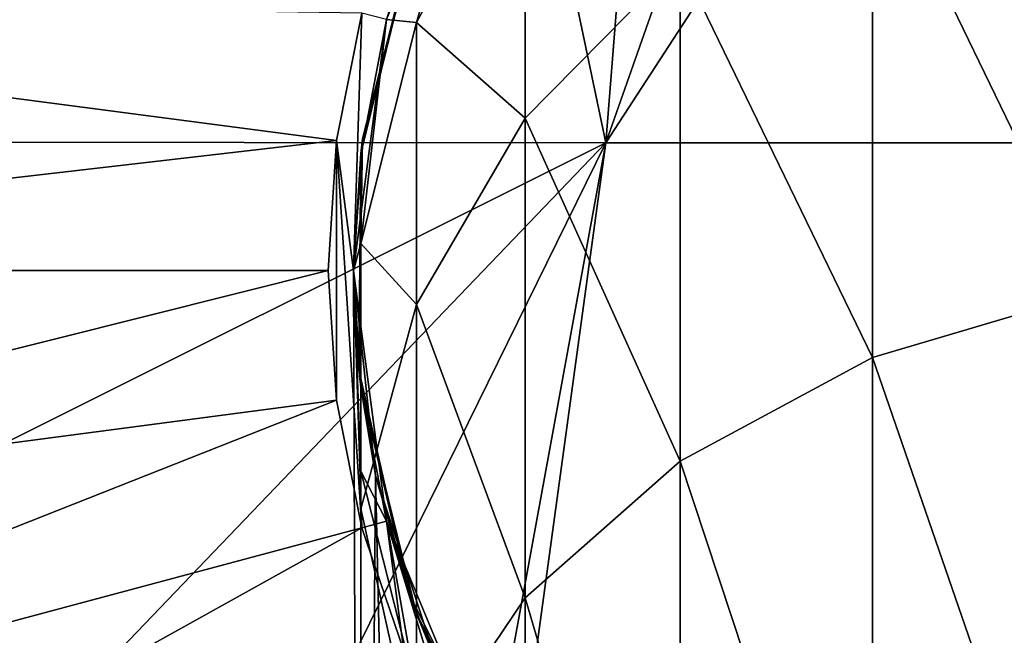
# Model space of a CAD drawing. Units: millimetres. Extents: x -42 to 42, y 0 to 742.
# Drawn here: x -26 to -6, y 693 to 705 of the extents above; entities that cross this region are included whole.
import ezdxf

# ---------------------------------------------------------------- set-up
doc = ezdxf.new("R2010")
doc.units = ezdxf.units.MM
doc.header["$LTSCALE"] = 65.185185
for name, color, linetype in [('1', 7, 'CONTINUOUS'), ('11', 7, 'CONTINUOUS'), ('13', 7, 'CONTINUOUS'), ('17', 7, 'CONTINUOUS'), ('26', 7, 'CONTINUOUS'), ('28', 7, 'CONTINUOUS'), ('3', 7, 'CONTINUOUS'), ('30', 7, 'CONTINUOUS'), ('36', 7, 'CONTINUOUS'), ('38', 7, 'CONTINUOUS'), ('42', 7, 'CONTINUOUS'), ('5', 7, 'CONTINUOUS')]:
    doc.layers.add(name, color=color, linetype=linetype)

msp = doc.modelspace()

# ---------------------------------------------------------------- linework, layer by layer
at = {"layer": '1', "linetype": 'Continuous'}
for points in [[(-11, 741.052), (0, 742.5), (-14.057, 702.5), (-11, 741.052)], [(-14.057, 702.5), (0, 742.5), (11, 741.052), (-14.057, 702.5)], [(-21.25, 736.806), (-11, 741.052), (-14.057, 702.5), (-21.25, 736.806)], [(14.057, 702.5), (-14.057, 702.5), (11, 741.052), (14.057, 702.5)], [(-30.052, 730.052), (-21.25, 736.806), (-42.425, 702.527), (-30.052, 730.052)], [(-42.425, 702.527), (-21.25, 736.806), (-14.057, 702.5), (-42.425, 702.527)], [(-42.425, 702.527), (-14.057, 702.5), (-41.052, 689), (-42.425, 702.527)], [(-41.052, 689), (-14.057, 702.5), (-36.806, 678.75), (-41.052, 689)], [(-36.806, 678.75), (-14.057, 702.5), (-30.052, 669.948), (-36.806, 678.75)], [(-30.052, 669.948), (-14.057, 702.5), (-21.25, 663.194), (-30.052, 669.948)], [(-21.25, 663.194), (-14.057, 702.5), (-19.563, 662.27), (-21.25, 663.194)], [(-14.057, 702.5), (14.057, 702.5), (-19.563, 662.27), (-14.057, 702.5)], [(-19.563, 662.27), (14.057, 702.5), (19.563, 662.27), (-19.563, 662.27)]]:
    msp.add_3dface(points, dxfattribs=at)
at = {"layer": '11', "linetype": 'Continuous'}
for points in [[(-19.333, 702.545, 20), (-19, 700, 20), (-18.836, 705.047, 20), (-19.333, 702.545, 20)], [(-19, 700, 20), (-18.353, 704.918, 20), (-18.836, 705.047, 20), (-19, 700, 20)], [(-19.5, 700, 20), (-19.333, 697.455, 20), (-19.333, 702.545, 20), (-19.5, 700, 20)], [(-18.836, 694.953, 20), (-19, 700, 20), (-19.333, 702.545, 20), (-18.836, 694.953, 20)], [(-19.333, 697.455, 20), (-18.836, 694.953, 20), (-19.333, 702.545, 20), (-19.333, 697.455, 20)], [(-18.353, 695.082, 20), (-19, 700, 20), (-18.836, 694.953, 20), (-18.353, 695.082, 20)], [(-18.016, 692.538, 20), (-18.353, 695.082, 20), (-18.836, 694.953, 20), (-18.016, 692.538, 20)], [(-16.454, 690.5, 20), (-18.353, 695.082, 20), (-16.887, 690.25, 20), (-16.454, 690.5, 20)], [(-16.887, 690.25, 20), (-18.353, 695.082, 20), (-18.016, 692.538, 20), (-16.887, 690.25, 20)]]:
    msp.add_3dface(points, dxfattribs=at)
at = {"layer": '13', "linetype": 'Continuous'}
for points in [[(-41.363, 700, 9.544), (-19.333, 702.545, 20), (-41.009, 705.399, 9.544), (-41.363, 700, 9.544)], [(-19.333, 702.545, 20), (-18.836, 705.047, 20), (-41.009, 705.399, 9.544), (-19.333, 702.545, 20)], [(-19.5, 700, 20), (-19.333, 702.545, 20), (-41.363, 700, 9.544), (-19.5, 700, 20)], [(-41.009, 694.601, 9.544), (-19.5, 700, 20), (-41.363, 700, 9.544), (-41.009, 694.601, 9.544)], [(-19.333, 697.455, 20), (-19.5, 700, 20), (-41.009, 694.601, 9.544), (-19.333, 697.455, 20)], [(-39.954, 689.294, 9.544), (-19.333, 697.455, 20), (-41.009, 694.601, 9.544), (-39.954, 689.294, 9.544)], [(-18.836, 694.953, 20), (-19.333, 697.455, 20), (-39.954, 689.294, 9.544), (-18.836, 694.953, 20)], [(-38.214, 684.171, 9.544), (-18.836, 694.953, 20), (-39.954, 689.294, 9.544), (-38.214, 684.171, 9.544)], [(-18.016, 692.538, 20), (-18.836, 694.953, 20), (-38.214, 684.171, 9.544), (-18.016, 692.538, 20)]]:
    msp.add_3dface(points, dxfattribs=at)
at = {"layer": '17', "linetype": 'Continuous'}
for points in [[(-19, 700, 450), (-18.569, 695.977, 445.977), (-18.861, 660, 447.71), (-19, 700, 450)], [(-18.569, 695.977, 454.023), (-19, 700, 450), (-18.861, 660, 452.29), (-18.569, 695.977, 454.023)], [(-19, 700, 450), (-18.861, 660, 447.71), (-18.861, 660, 452.29), (-19, 700, 450)], [(-18.569, 695.977, 445.977), (-17.765, 660, 443.263), (-18.861, 660, 447.71), (-18.569, 695.977, 445.977)], [(-18.569, 695.977, 454.023), (-18.861, 660, 452.29), (-17.765, 660, 456.737), (-18.569, 695.977, 454.023)], [(-18.569, 695.977, 445.977), (-17.353, 692.262, 442.262), (-17.765, 660, 443.263), (-18.569, 695.977, 445.977)], [(-17.353, 692.263, 457.737), (-18.569, 695.977, 454.023), (-17.765, 660, 456.737), (-17.353, 692.263, 457.737)]]:
    msp.add_3dface(points, dxfattribs=at)
at = {"layer": '26', "linetype": 'Continuous'}
for points in [[(-11, 741.052), (0, 742.5), (-14.057, 702.5), (-11, 741.052)], [(-14.057, 702.5), (0, 742.5), (11, 741.052), (-14.057, 702.5)], [(-21.25, 736.806), (-11, 741.052), (-14.057, 702.5), (-21.25, 736.806)], [(14.057, 702.5), (-14.057, 702.5), (11, 741.052), (14.057, 702.5)], [(-30.052, 730.052), (-21.25, 736.806), (-42.425, 702.527), (-30.052, 730.052)], [(-42.425, 702.527), (-21.25, 736.806), (-14.057, 702.5), (-42.425, 702.527)], [(-42.425, 702.527), (-14.057, 702.5), (-41.052, 689), (-42.425, 702.527)], [(-41.052, 689), (-14.057, 702.5), (-36.806, 678.75), (-41.052, 689)], [(-36.806, 678.75), (-14.057, 702.5), (-30.052, 669.948), (-36.806, 678.75)], [(-30.052, 669.948), (-14.057, 702.5), (-21.25, 663.194), (-30.052, 669.948)], [(-21.25, 663.194), (-14.057, 702.5), (-19.563, 662.27), (-21.25, 663.194)], [(-14.057, 702.5), (14.057, 702.5), (-19.563, 662.27), (-14.057, 702.5)], [(-19.563, 662.27), (14.057, 702.5), (19.563, 662.27), (-19.563, 662.27)]]:
    msp.add_3dface(points, dxfattribs=at)
at = {"layer": '28', "linetype": 'Continuous'}
for points in [[(-16.454, 709.5, 653), (-17.765, 706.737, 620.56), (-18.353, 704.918, 653), (-16.454, 709.5, 653)], [(-17.677, 706.965, 460.4), (-17.765, 706.737, 420.36), (-18.824, 702.581, 460.4), (-17.677, 706.965, 460.4)], [(-17.677, 706.965, 460.4), (-18.824, 702.581, 460.4), (-17.765, 706.737, 500.44), (-17.677, 706.965, 460.4)], [(-17.765, 706.737, 420.36), (-18.861, 702.29, 420.36), (-18.824, 702.581, 460.4), (-17.765, 706.737, 420.36)], [(-18.861, 702.29, 420.36), (-17.765, 706.737, 420.36), (-18.861, 702.29, 380.32), (-18.861, 702.29, 420.36)], [(-17.765, 706.737, 420.36), (-17.765, 706.737, 380.32), (-18.861, 702.29, 380.32), (-17.765, 706.737, 420.36)], [(-17.765, 706.737, 500.44), (-18.824, 702.581, 460.4), (-18.861, 702.29, 500.44), (-17.765, 706.737, 500.44)], [(-17.765, 706.737, 60), (-18.353, 704.918, 20), (-18.861, 702.29, 60), (-17.765, 706.737, 60)], [(-17.765, 706.737, 60), (-18.861, 702.29, 60), (-17.765, 706.737, 100.04), (-17.765, 706.737, 60)], [(-17.765, 706.737, 100.04), (-18.861, 702.29, 60), (-18.861, 702.29, 100.04), (-17.765, 706.737, 100.04)], [(-17.765, 706.737, 100.04), (-18.861, 702.29, 100.04), (-17.765, 706.737, 140.08), (-17.765, 706.737, 100.04)], [(-17.765, 706.737, 140.08), (-18.861, 702.29, 100.04), (-18.861, 702.29, 140.08), (-17.765, 706.737, 140.08)], [(-17.765, 706.737, 140.08), (-18.861, 702.29, 140.08), (-17.765, 706.737, 180.12), (-17.765, 706.737, 140.08)], [(-17.765, 706.737, 180.12), (-18.861, 702.29, 140.08), (-18.861, 702.29, 180.12), (-17.765, 706.737, 180.12)], [(-17.765, 706.737, 180.12), (-18.861, 702.29, 180.12), (-17.765, 706.737, 220.16), (-17.765, 706.737, 180.12)], [(-17.765, 706.737, 220.16), (-18.861, 702.29, 180.12), (-18.861, 702.29, 220.16), (-17.765, 706.737, 220.16)], [(-17.765, 706.737, 220.16), (-18.861, 702.29, 220.16), (-17.765, 706.737, 260.2), (-17.765, 706.737, 220.16)], [(-17.765, 706.737, 260.2), (-18.861, 702.29, 220.16), (-18.861, 702.29, 260.2), (-17.765, 706.737, 260.2)], [(-17.765, 706.737, 260.2), (-18.861, 702.29, 260.2), (-17.765, 706.737, 300.24), (-17.765, 706.737, 260.2)], [(-17.765, 706.737, 300.24), (-18.861, 702.29, 260.2), (-18.861, 702.29, 300.24), (-17.765, 706.737, 300.24)], [(-17.765, 706.737, 300.24), (-18.861, 702.29, 300.24), (-17.765, 706.737, 340.28), (-17.765, 706.737, 300.24)], [(-17.765, 706.737, 340.28), (-18.861, 702.29, 300.24), (-18.861, 702.29, 340.28), (-17.765, 706.737, 340.28)], [(-17.765, 706.737, 340.28), (-18.861, 702.29, 340.28), (-17.765, 706.737, 380.32), (-17.765, 706.737, 340.28)], [(-17.765, 706.737, 380.32), (-18.861, 702.29, 340.28), (-18.861, 702.29, 380.32), (-17.765, 706.737, 380.32)], [(-17.765, 706.737, 500.44), (-18.861, 702.29, 500.44), (-17.765, 706.737, 540.48), (-17.765, 706.737, 500.44)], [(-17.765, 706.737, 540.48), (-18.861, 702.29, 500.44), (-18.861, 702.29, 540.48), (-17.765, 706.737, 540.48)], [(-17.765, 706.737, 540.48), (-18.861, 702.29, 540.48), (-17.765, 706.737, 580.52), (-17.765, 706.737, 540.48)], [(-17.765, 706.737, 580.52), (-18.861, 702.29, 540.48), (-18.861, 702.29, 580.52), (-17.765, 706.737, 580.52)], [(-17.765, 706.737, 580.52), (-18.861, 702.29, 580.52), (-17.765, 706.737, 620.56), (-17.765, 706.737, 580.52)], [(-17.765, 706.737, 620.56), (-18.861, 702.29, 580.52), (-18.861, 702.29, 620.56), (-17.765, 706.737, 620.56)], [(-17.765, 706.737, 620.56), (-18.861, 702.29, 620.56), (-18.353, 704.918, 653), (-17.765, 706.737, 620.56)], [(-18.353, 704.918, 20), (-19, 700, 20), (-18.861, 702.29, 60), (-18.353, 704.918, 20)], [(-18.353, 704.918, 653), (-18.861, 702.29, 620.56), (-19, 700, 653), (-18.353, 704.918, 653)], [(-18.861, 702.29, 420.36), (-19, 700, 450), (-18.824, 702.581, 460.4), (-18.861, 702.29, 420.36)], [(-18.824, 702.581, 460.4), (-19, 700, 450), (-18.9, 698.05, 460.4), (-18.824, 702.581, 460.4)], [(-18.824, 702.581, 460.4), (-18.9, 698.05, 460.4), (-18.861, 702.29, 500.44), (-18.824, 702.581, 460.4)], [(-18.861, 697.71, 420.36), (-19, 700, 450), (-18.861, 702.29, 420.36), (-18.861, 697.71, 420.36)], [(-18.861, 702.29, 60), (-19, 700, 20), (-18.861, 697.71, 60), (-18.861, 702.29, 60)], [(-18.861, 702.29, 620.56), (-18.861, 697.71, 620.56), (-19, 700, 653), (-18.861, 702.29, 620.56)], [(-18.861, 702.29, 500.44), (-18.9, 698.05, 460.4), (-18.861, 697.71, 500.44), (-18.861, 702.29, 500.44)], [(-18.861, 697.71, 420.36), (-18.861, 702.29, 420.36), (-18.861, 697.71, 380.32), (-18.861, 697.71, 420.36)], [(-18.861, 702.29, 420.36), (-18.861, 702.29, 380.32), (-18.861, 697.71, 380.32), (-18.861, 702.29, 420.36)], [(-18.861, 702.29, 60), (-18.861, 697.71, 60), (-18.861, 702.29, 100.04), (-18.861, 702.29, 60)], [(-18.861, 702.29, 100.04), (-18.861, 697.71, 60), (-18.861, 697.71, 100.04), (-18.861, 702.29, 100.04)], [(-18.861, 702.29, 100.04), (-18.861, 697.71, 100.04), (-18.861, 702.29, 140.08), (-18.861, 702.29, 100.04)], [(-18.861, 702.29, 140.08), (-18.861, 697.71, 100.04), (-18.861, 697.71, 140.08), (-18.861, 702.29, 140.08)], [(-18.861, 702.29, 140.08), (-18.861, 697.71, 140.08), (-18.861, 702.29, 180.12), (-18.861, 702.29, 140.08)], [(-18.861, 702.29, 180.12), (-18.861, 697.71, 140.08), (-18.861, 697.71, 180.12), (-18.861, 702.29, 180.12)], [(-18.861, 702.29, 180.12), (-18.861, 697.71, 180.12), (-18.861, 702.29, 220.16), (-18.861, 702.29, 180.12)], [(-18.861, 702.29, 220.16), (-18.861, 697.71, 180.12), (-18.861, 697.71, 220.16), (-18.861, 702.29, 220.16)], [(-18.861, 702.29, 220.16), (-18.861, 697.71, 220.16), (-18.861, 702.29, 260.2), (-18.861, 702.29, 220.16)], [(-18.861, 702.29, 260.2), (-18.861, 697.71, 220.16), (-18.861, 697.71, 260.2), (-18.861, 702.29, 260.2)], [(-18.861, 702.29, 260.2), (-18.861, 697.71, 260.2), (-18.861, 702.29, 300.24), (-18.861, 702.29, 260.2)], [(-18.861, 702.29, 300.24), (-18.861, 697.71, 260.2), (-18.861, 697.71, 300.24), (-18.861, 702.29, 300.24)], [(-18.861, 702.29, 300.24), (-18.861, 697.71, 300.24), (-18.861, 702.29, 340.28), (-18.861, 702.29, 300.24)], [(-18.861, 702.29, 340.28), (-18.861, 697.71, 300.24), (-18.861, 697.71, 340.28), (-18.861, 702.29, 340.28)], [(-18.861, 702.29, 340.28), (-18.861, 697.71, 340.28), (-18.861, 702.29, 380.32), (-18.861, 702.29, 340.28)], [(-18.861, 702.29, 380.32), (-18.861, 697.71, 340.28), (-18.861, 697.71, 380.32), (-18.861, 702.29, 380.32)], [(-18.861, 702.29, 500.44), (-18.861, 697.71, 500.44), (-18.861, 702.29, 540.48), (-18.861, 702.29, 500.44)], [(-18.861, 702.29, 540.48), (-18.861, 697.71, 500.44), (-18.861, 697.71, 540.48), (-18.861, 702.29, 540.48)], [(-18.861, 702.29, 540.48), (-18.861, 697.71, 540.48), (-18.861, 702.29, 580.52), (-18.861, 702.29, 540.48)], [(-18.861, 702.29, 580.52), (-18.861, 697.71, 540.48), (-18.861, 697.71, 580.52), (-18.861, 702.29, 580.52)], [(-18.861, 702.29, 580.52), (-18.861, 697.71, 580.52), (-18.861, 702.29, 620.56), (-18.861, 702.29, 580.52)], [(-18.861, 702.29, 620.56), (-18.861, 697.71, 580.52), (-18.861, 697.71, 620.56), (-18.861, 702.29, 620.56)], [(-18.569, 695.977, 445.977), (-19, 700, 450), (-18.861, 697.71, 420.36), (-18.569, 695.977, 445.977)], [(-18.9, 698.05, 460.4), (-19, 700, 450), (-18.569, 695.977, 454.023), (-18.9, 698.05, 460.4)], [(-19, 700, 20), (-18.353, 695.082, 20), (-18.861, 697.71, 60), (-19, 700, 20)], [(-19, 700, 653), (-18.861, 697.71, 620.56), (-18.353, 695.082, 653), (-19, 700, 653)], [(-17.9, 693.63, 460.4), (-18.9, 698.05, 460.4), (-18.569, 695.977, 454.023), (-17.9, 693.63, 460.4)], [(-18.9, 698.05, 460.4), (-17.9, 693.63, 460.4), (-18.861, 697.71, 500.44), (-18.9, 698.05, 460.4)], [(-17.765, 693.263, 420.36), (-18.569, 695.977, 445.977), (-18.861, 697.71, 420.36), (-17.765, 693.263, 420.36)], [(-17.765, 693.263, 420.36), (-18.861, 697.71, 420.36), (-17.765, 693.263, 380.32), (-17.765, 693.263, 420.36)], [(-18.861, 697.71, 420.36), (-18.861, 697.71, 380.32), (-17.765, 693.263, 380.32), (-18.861, 697.71, 420.36)], [(-18.861, 697.71, 500.44), (-17.9, 693.63, 460.4), (-17.765, 693.263, 500.44), (-18.861, 697.71, 500.44)], [(-18.861, 697.71, 60), (-18.353, 695.082, 20), (-17.765, 693.263, 60), (-18.861, 697.71, 60)], [(-18.861, 697.71, 60), (-17.765, 693.263, 60), (-18.861, 697.71, 100.04), (-18.861, 697.71, 60)], [(-18.861, 697.71, 100.04), (-17.765, 693.263, 60), (-17.765, 693.263, 100.04), (-18.861, 697.71, 100.04)], [(-18.861, 697.71, 100.04), (-17.765, 693.263, 100.04), (-18.861, 697.71, 140.08), (-18.861, 697.71, 100.04)], [(-18.861, 697.71, 140.08), (-17.765, 693.263, 100.04), (-17.765, 693.263, 140.08), (-18.861, 697.71, 140.08)], [(-18.861, 697.71, 140.08), (-17.765, 693.263, 140.08), (-18.861, 697.71, 180.12), (-18.861, 697.71, 140.08)], [(-18.861, 697.71, 180.12), (-17.765, 693.263, 140.08), (-17.765, 693.263, 180.12), (-18.861, 697.71, 180.12)], [(-18.861, 697.71, 180.12), (-17.765, 693.263, 180.12), (-18.861, 697.71, 220.16), (-18.861, 697.71, 180.12)], [(-18.861, 697.71, 220.16), (-17.765, 693.263, 180.12), (-17.765, 693.263, 220.16), (-18.861, 697.71, 220.16)], [(-18.861, 697.71, 220.16), (-17.765, 693.263, 220.16), (-18.861, 697.71, 260.2), (-18.861, 697.71, 220.16)], [(-18.861, 697.71, 260.2), (-17.765, 693.263, 220.16), (-17.765, 693.263, 260.2), (-18.861, 697.71, 260.2)], [(-18.861, 697.71, 260.2), (-17.765, 693.263, 260.2), (-18.861, 697.71, 300.24), (-18.861, 697.71, 260.2)], [(-18.861, 697.71, 300.24), (-17.765, 693.263, 260.2), (-17.765, 693.263, 300.24), (-18.861, 697.71, 300.24)], [(-18.861, 697.71, 300.24), (-17.765, 693.263, 300.24), (-18.861, 697.71, 340.28), (-18.861, 697.71, 300.24)], [(-18.861, 697.71, 340.28), (-17.765, 693.263, 300.24), (-17.765, 693.263, 340.28), (-18.861, 697.71, 340.28)], [(-18.861, 697.71, 340.28), (-17.765, 693.263, 340.28), (-18.861, 697.71, 380.32), (-18.861, 697.71, 340.28)], [(-18.861, 697.71, 380.32), (-17.765, 693.263, 340.28), (-17.765, 693.263, 380.32), (-18.861, 697.71, 380.32)], [(-18.861, 697.71, 500.44), (-17.765, 693.263, 500.44), (-18.861, 697.71, 540.48), (-18.861, 697.71, 500.44)], [(-18.861, 697.71, 540.48), (-17.765, 693.263, 500.44), (-17.765, 693.263, 540.48), (-18.861, 697.71, 540.48)], [(-18.861, 697.71, 540.48), (-17.765, 693.263, 540.48), (-18.861, 697.71, 580.52), (-18.861, 697.71, 540.48)], [(-18.861, 697.71, 580.52), (-17.765, 693.263, 540.48), (-17.765, 693.263, 580.52), (-18.861, 697.71, 580.52)], [(-18.861, 697.71, 580.52), (-17.765, 693.263, 580.52), (-18.861, 697.71, 620.56), (-18.861, 697.71, 580.52)], [(-18.861, 697.71, 620.56), (-17.765, 693.263, 580.52), (-17.765, 693.263, 620.56), (-18.861, 697.71, 620.56)], [(-18.861, 697.71, 620.56), (-17.765, 693.263, 620.56), (-18.353, 695.082, 653), (-18.861, 697.71, 620.56)], [(-17.353, 692.262, 442.262), (-18.569, 695.977, 445.977), (-17.765, 693.263, 420.36), (-17.353, 692.262, 442.262)], [(-17.353, 692.263, 457.737), (-17.9, 693.63, 460.4), (-18.569, 695.977, 454.023), (-17.353, 692.263, 457.737)], [(-18.353, 695.082, 20), (-16.454, 690.5, 20), (-17.765, 693.263, 60), (-18.353, 695.082, 20)], [(-18.353, 695.082, 653), (-17.765, 693.263, 620.56), (-16.454, 690.5, 653), (-18.353, 695.082, 653)], [(-15.874, 689.559, 460.441), (-17.9, 693.63, 460.4), (-17.353, 692.263, 457.737), (-15.874, 689.559, 460.441)], [(-17.9, 693.63, 460.4), (-15.874, 689.559, 460.441), (-17.765, 693.263, 500.44), (-17.9, 693.63, 460.4)], [(-15.637, 689.207, 420.36), (-17.353, 692.262, 442.262), (-17.765, 693.263, 420.36), (-15.637, 689.207, 420.36)], [(-15.637, 689.207, 420.36), (-17.765, 693.263, 420.36), (-15.637, 689.207, 380.32), (-15.637, 689.207, 420.36)], [(-17.765, 693.263, 420.36), (-17.765, 693.263, 380.32), (-15.637, 689.207, 380.32), (-17.765, 693.263, 420.36)], [(-17.765, 693.263, 500.44), (-15.874, 689.559, 460.441), (-15.637, 689.207, 500.44), (-17.765, 693.263, 500.44)], [(-17.765, 693.263, 60), (-16.454, 690.5, 20), (-15.637, 689.207, 60), (-17.765, 693.263, 60)], [(-17.765, 693.263, 60), (-15.637, 689.207, 60), (-17.765, 693.263, 100.04), (-17.765, 693.263, 60)], [(-17.765, 693.263, 100.04), (-15.637, 689.207, 60), (-15.637, 689.207, 100.04), (-17.765, 693.263, 100.04)], [(-17.765, 693.263, 100.04), (-15.637, 689.207, 100.04), (-17.765, 693.263, 140.08), (-17.765, 693.263, 100.04)], [(-17.765, 693.263, 140.08), (-15.637, 689.207, 100.04), (-15.637, 689.207, 140.08), (-17.765, 693.263, 140.08)], [(-17.765, 693.263, 140.08), (-15.637, 689.207, 140.08), (-17.765, 693.263, 180.12), (-17.765, 693.263, 140.08)], [(-17.765, 693.263, 180.12), (-15.637, 689.207, 140.08), (-15.637, 689.207, 180.12), (-17.765, 693.263, 180.12)], [(-17.765, 693.263, 180.12), (-15.637, 689.207, 180.12), (-17.765, 693.263, 220.16), (-17.765, 693.263, 180.12)], [(-17.765, 693.263, 220.16), (-15.637, 689.207, 180.12), (-15.637, 689.207, 220.16), (-17.765, 693.263, 220.16)], [(-17.765, 693.263, 220.16), (-15.637, 689.207, 220.16), (-17.765, 693.263, 260.2), (-17.765, 693.263, 220.16)], [(-17.765, 693.263, 260.2), (-15.637, 689.207, 220.16), (-15.637, 689.207, 260.2), (-17.765, 693.263, 260.2)], [(-17.765, 693.263, 260.2), (-15.637, 689.207, 260.2), (-17.765, 693.263, 300.24), (-17.765, 693.263, 260.2)], [(-17.765, 693.263, 300.24), (-15.637, 689.207, 260.2), (-15.637, 689.207, 300.24), (-17.765, 693.263, 300.24)], [(-17.765, 693.263, 300.24), (-15.637, 689.207, 300.24), (-17.765, 693.263, 340.28), (-17.765, 693.263, 300.24)], [(-17.765, 693.263, 340.28), (-15.637, 689.207, 300.24), (-15.637, 689.207, 340.28), (-17.765, 693.263, 340.28)], [(-17.765, 693.263, 340.28), (-15.637, 689.207, 340.28), (-17.765, 693.263, 380.32), (-17.765, 693.263, 340.28)], [(-17.765, 693.263, 380.32), (-15.637, 689.207, 340.28), (-15.637, 689.207, 380.32), (-17.765, 693.263, 380.32)], [(-17.765, 693.263, 500.44), (-15.637, 689.207, 500.44), (-17.765, 693.263, 540.48), (-17.765, 693.263, 500.44)], [(-17.765, 693.263, 540.48), (-15.637, 689.207, 500.44), (-15.637, 689.207, 540.48), (-17.765, 693.263, 540.48)], [(-17.765, 693.263, 540.48), (-15.637, 689.207, 540.48), (-17.765, 693.263, 580.52), (-17.765, 693.263, 540.48)], [(-17.765, 693.263, 580.52), (-15.637, 689.207, 540.48), (-15.637, 689.207, 580.52), (-17.765, 693.263, 580.52)], [(-17.765, 693.263, 580.52), (-15.637, 689.207, 580.52), (-17.765, 693.263, 620.56), (-17.765, 693.263, 580.52)], [(-17.765, 693.263, 620.56), (-15.637, 689.207, 580.52), (-15.637, 689.207, 620.56), (-17.765, 693.263, 620.56)], [(-17.765, 693.263, 620.56), (-15.637, 689.207, 620.56), (-16.454, 690.5, 653), (-17.765, 693.263, 620.56)]]:
    msp.add_3dface(points, dxfattribs=at)
at = {"layer": '3', "linetype": 'Continuous'}
for points in [[(-16.454, 709.5, 653), (-17.765, 706.737, 620.56), (-18.353, 704.918, 653), (-16.454, 709.5, 653)], [(-17.677, 706.965, 460.4), (-17.765, 706.737, 420.36), (-18.824, 702.581, 460.4), (-17.677, 706.965, 460.4)], [(-17.677, 706.965, 460.4), (-18.824, 702.581, 460.4), (-17.765, 706.737, 500.44), (-17.677, 706.965, 460.4)], [(-17.765, 706.737, 420.36), (-18.861, 702.29, 420.36), (-18.824, 702.581, 460.4), (-17.765, 706.737, 420.36)], [(-18.861, 702.29, 420.36), (-17.765, 706.737, 420.36), (-18.861, 702.29, 380.32), (-18.861, 702.29, 420.36)], [(-17.765, 706.737, 420.36), (-17.765, 706.737, 380.32), (-18.861, 702.29, 380.32), (-17.765, 706.737, 420.36)], [(-17.765, 706.737, 500.44), (-18.824, 702.581, 460.4), (-18.861, 702.29, 500.44), (-17.765, 706.737, 500.44)], [(-17.765, 706.737, 60), (-18.353, 704.918, 20), (-18.861, 702.29, 60), (-17.765, 706.737, 60)], [(-17.765, 706.737, 60), (-18.861, 702.29, 60), (-17.765, 706.737, 100.04), (-17.765, 706.737, 60)], [(-17.765, 706.737, 100.04), (-18.861, 702.29, 60), (-18.861, 702.29, 100.04), (-17.765, 706.737, 100.04)], [(-17.765, 706.737, 100.04), (-18.861, 702.29, 100.04), (-17.765, 706.737, 140.08), (-17.765, 706.737, 100.04)], [(-17.765, 706.737, 140.08), (-18.861, 702.29, 100.04), (-18.861, 702.29, 140.08), (-17.765, 706.737, 140.08)], [(-17.765, 706.737, 140.08), (-18.861, 702.29, 140.08), (-17.765, 706.737, 180.12), (-17.765, 706.737, 140.08)], [(-17.765, 706.737, 180.12), (-18.861, 702.29, 140.08), (-18.861, 702.29, 180.12), (-17.765, 706.737, 180.12)], [(-17.765, 706.737, 180.12), (-18.861, 702.29, 180.12), (-17.765, 706.737, 220.16), (-17.765, 706.737, 180.12)], [(-17.765, 706.737, 220.16), (-18.861, 702.29, 180.12), (-18.861, 702.29, 220.16), (-17.765, 706.737, 220.16)], [(-17.765, 706.737, 220.16), (-18.861, 702.29, 220.16), (-17.765, 706.737, 260.2), (-17.765, 706.737, 220.16)], [(-17.765, 706.737, 260.2), (-18.861, 702.29, 220.16), (-18.861, 702.29, 260.2), (-17.765, 706.737, 260.2)], [(-17.765, 706.737, 260.2), (-18.861, 702.29, 260.2), (-17.765, 706.737, 300.24), (-17.765, 706.737, 260.2)], [(-17.765, 706.737, 300.24), (-18.861, 702.29, 260.2), (-18.861, 702.29, 300.24), (-17.765, 706.737, 300.24)], [(-17.765, 706.737, 300.24), (-18.861, 702.29, 300.24), (-17.765, 706.737, 340.28), (-17.765, 706.737, 300.24)], [(-17.765, 706.737, 340.28), (-18.861, 702.29, 300.24), (-18.861, 702.29, 340.28), (-17.765, 706.737, 340.28)], [(-17.765, 706.737, 340.28), (-18.861, 702.29, 340.28), (-17.765, 706.737, 380.32), (-17.765, 706.737, 340.28)], [(-17.765, 706.737, 380.32), (-18.861, 702.29, 340.28), (-18.861, 702.29, 380.32), (-17.765, 706.737, 380.32)], [(-17.765, 706.737, 500.44), (-18.861, 702.29, 500.44), (-17.765, 706.737, 540.48), (-17.765, 706.737, 500.44)], [(-17.765, 706.737, 540.48), (-18.861, 702.29, 500.44), (-18.861, 702.29, 540.48), (-17.765, 706.737, 540.48)], [(-17.765, 706.737, 540.48), (-18.861, 702.29, 540.48), (-17.765, 706.737, 580.52), (-17.765, 706.737, 540.48)], [(-17.765, 706.737, 580.52), (-18.861, 702.29, 540.48), (-18.861, 702.29, 580.52), (-17.765, 706.737, 580.52)], [(-17.765, 706.737, 580.52), (-18.861, 702.29, 580.52), (-17.765, 706.737, 620.56), (-17.765, 706.737, 580.52)], [(-17.765, 706.737, 620.56), (-18.861, 702.29, 580.52), (-18.861, 702.29, 620.56), (-17.765, 706.737, 620.56)], [(-17.765, 706.737, 620.56), (-18.861, 702.29, 620.56), (-18.353, 704.918, 653), (-17.765, 706.737, 620.56)], [(-18.353, 704.918, 20), (-19, 700, 20), (-18.861, 702.29, 60), (-18.353, 704.918, 20)], [(-18.353, 704.918, 653), (-18.861, 702.29, 620.56), (-19, 700, 653), (-18.353, 704.918, 653)], [(-18.861, 702.29, 420.36), (-19, 700, 450), (-18.824, 702.581, 460.4), (-18.861, 702.29, 420.36)], [(-18.824, 702.581, 460.4), (-19, 700, 450), (-18.9, 698.05, 460.4), (-18.824, 702.581, 460.4)], [(-18.824, 702.581, 460.4), (-18.9, 698.05, 460.4), (-18.861, 702.29, 500.44), (-18.824, 702.581, 460.4)], [(-18.861, 697.71, 420.36), (-19, 700, 450), (-18.861, 702.29, 420.36), (-18.861, 697.71, 420.36)], [(-18.861, 702.29, 60), (-19, 700, 20), (-18.861, 697.71, 60), (-18.861, 702.29, 60)], [(-18.861, 702.29, 620.56), (-18.861, 697.71, 620.56), (-19, 700, 653), (-18.861, 702.29, 620.56)], [(-18.861, 702.29, 500.44), (-18.9, 698.05, 460.4), (-18.861, 697.71, 500.44), (-18.861, 702.29, 500.44)], [(-18.861, 697.71, 420.36), (-18.861, 702.29, 420.36), (-18.861, 697.71, 380.32), (-18.861, 697.71, 420.36)], [(-18.861, 702.29, 420.36), (-18.861, 702.29, 380.32), (-18.861, 697.71, 380.32), (-18.861, 702.29, 420.36)], [(-18.861, 702.29, 60), (-18.861, 697.71, 60), (-18.861, 702.29, 100.04), (-18.861, 702.29, 60)], [(-18.861, 702.29, 100.04), (-18.861, 697.71, 60), (-18.861, 697.71, 100.04), (-18.861, 702.29, 100.04)], [(-18.861, 702.29, 100.04), (-18.861, 697.71, 100.04), (-18.861, 702.29, 140.08), (-18.861, 702.29, 100.04)], [(-18.861, 702.29, 140.08), (-18.861, 697.71, 100.04), (-18.861, 697.71, 140.08), (-18.861, 702.29, 140.08)], [(-18.861, 702.29, 140.08), (-18.861, 697.71, 140.08), (-18.861, 702.29, 180.12), (-18.861, 702.29, 140.08)], [(-18.861, 702.29, 180.12), (-18.861, 697.71, 140.08), (-18.861, 697.71, 180.12), (-18.861, 702.29, 180.12)], [(-18.861, 702.29, 180.12), (-18.861, 697.71, 180.12), (-18.861, 702.29, 220.16), (-18.861, 702.29, 180.12)], [(-18.861, 702.29, 220.16), (-18.861, 697.71, 180.12), (-18.861, 697.71, 220.16), (-18.861, 702.29, 220.16)], [(-18.861, 702.29, 220.16), (-18.861, 697.71, 220.16), (-18.861, 702.29, 260.2), (-18.861, 702.29, 220.16)], [(-18.861, 702.29, 260.2), (-18.861, 697.71, 220.16), (-18.861, 697.71, 260.2), (-18.861, 702.29, 260.2)], [(-18.861, 702.29, 260.2), (-18.861, 697.71, 260.2), (-18.861, 702.29, 300.24), (-18.861, 702.29, 260.2)], [(-18.861, 702.29, 300.24), (-18.861, 697.71, 260.2), (-18.861, 697.71, 300.24), (-18.861, 702.29, 300.24)], [(-18.861, 702.29, 300.24), (-18.861, 697.71, 300.24), (-18.861, 702.29, 340.28), (-18.861, 702.29, 300.24)], [(-18.861, 702.29, 340.28), (-18.861, 697.71, 300.24), (-18.861, 697.71, 340.28), (-18.861, 702.29, 340.28)], [(-18.861, 702.29, 340.28), (-18.861, 697.71, 340.28), (-18.861, 702.29, 380.32), (-18.861, 702.29, 340.28)], [(-18.861, 702.29, 380.32), (-18.861, 697.71, 340.28), (-18.861, 697.71, 380.32), (-18.861, 702.29, 380.32)], [(-18.861, 702.29, 500.44), (-18.861, 697.71, 500.44), (-18.861, 702.29, 540.48), (-18.861, 702.29, 500.44)], [(-18.861, 702.29, 540.48), (-18.861, 697.71, 500.44), (-18.861, 697.71, 540.48), (-18.861, 702.29, 540.48)], [(-18.861, 702.29, 540.48), (-18.861, 697.71, 540.48), (-18.861, 702.29, 580.52), (-18.861, 702.29, 540.48)], [(-18.861, 702.29, 580.52), (-18.861, 697.71, 540.48), (-18.861, 697.71, 580.52), (-18.861, 702.29, 580.52)], [(-18.861, 702.29, 580.52), (-18.861, 697.71, 580.52), (-18.861, 702.29, 620.56), (-18.861, 702.29, 580.52)], [(-18.861, 702.29, 620.56), (-18.861, 697.71, 580.52), (-18.861, 697.71, 620.56), (-18.861, 702.29, 620.56)], [(-18.569, 695.977, 445.977), (-19, 700, 450), (-18.861, 697.71, 420.36), (-18.569, 695.977, 445.977)], [(-18.9, 698.05, 460.4), (-19, 700, 450), (-18.569, 695.977, 454.023), (-18.9, 698.05, 460.4)], [(-19, 700, 20), (-18.353, 695.082, 20), (-18.861, 697.71, 60), (-19, 700, 20)], [(-19, 700, 653), (-18.861, 697.71, 620.56), (-18.353, 695.082, 653), (-19, 700, 653)], [(-17.9, 693.63, 460.4), (-18.9, 698.05, 460.4), (-18.569, 695.977, 454.023), (-17.9, 693.63, 460.4)], [(-18.9, 698.05, 460.4), (-17.9, 693.63, 460.4), (-18.861, 697.71, 500.44), (-18.9, 698.05, 460.4)], [(-17.765, 693.263, 420.36), (-18.569, 695.977, 445.977), (-18.861, 697.71, 420.36), (-17.765, 693.263, 420.36)], [(-17.765, 693.263, 420.36), (-18.861, 697.71, 420.36), (-17.765, 693.263, 380.32), (-17.765, 693.263, 420.36)], [(-18.861, 697.71, 420.36), (-18.861, 697.71, 380.32), (-17.765, 693.263, 380.32), (-18.861, 697.71, 420.36)], [(-18.861, 697.71, 500.44), (-17.9, 693.63, 460.4), (-17.765, 693.263, 500.44), (-18.861, 697.71, 500.44)], [(-18.861, 697.71, 60), (-18.353, 695.082, 20), (-17.765, 693.263, 60), (-18.861, 697.71, 60)], [(-18.861, 697.71, 60), (-17.765, 693.263, 60), (-18.861, 697.71, 100.04), (-18.861, 697.71, 60)], [(-18.861, 697.71, 100.04), (-17.765, 693.263, 60), (-17.765, 693.263, 100.04), (-18.861, 697.71, 100.04)], [(-18.861, 697.71, 100.04), (-17.765, 693.263, 100.04), (-18.861, 697.71, 140.08), (-18.861, 697.71, 100.04)], [(-18.861, 697.71, 140.08), (-17.765, 693.263, 100.04), (-17.765, 693.263, 140.08), (-18.861, 697.71, 140.08)], [(-18.861, 697.71, 140.08), (-17.765, 693.263, 140.08), (-18.861, 697.71, 180.12), (-18.861, 697.71, 140.08)], [(-18.861, 697.71, 180.12), (-17.765, 693.263, 140.08), (-17.765, 693.263, 180.12), (-18.861, 697.71, 180.12)], [(-18.861, 697.71, 180.12), (-17.765, 693.263, 180.12), (-18.861, 697.71, 220.16), (-18.861, 697.71, 180.12)], [(-18.861, 697.71, 220.16), (-17.765, 693.263, 180.12), (-17.765, 693.263, 220.16), (-18.861, 697.71, 220.16)], [(-18.861, 697.71, 220.16), (-17.765, 693.263, 220.16), (-18.861, 697.71, 260.2), (-18.861, 697.71, 220.16)], [(-18.861, 697.71, 260.2), (-17.765, 693.263, 220.16), (-17.765, 693.263, 260.2), (-18.861, 697.71, 260.2)], [(-18.861, 697.71, 260.2), (-17.765, 693.263, 260.2), (-18.861, 697.71, 300.24), (-18.861, 697.71, 260.2)], [(-18.861, 697.71, 300.24), (-17.765, 693.263, 260.2), (-17.765, 693.263, 300.24), (-18.861, 697.71, 300.24)], [(-18.861, 697.71, 300.24), (-17.765, 693.263, 300.24), (-18.861, 697.71, 340.28), (-18.861, 697.71, 300.24)], [(-18.861, 697.71, 340.28), (-17.765, 693.263, 300.24), (-17.765, 693.263, 340.28), (-18.861, 697.71, 340.28)], [(-18.861, 697.71, 340.28), (-17.765, 693.263, 340.28), (-18.861, 697.71, 380.32), (-18.861, 697.71, 340.28)], [(-18.861, 697.71, 380.32), (-17.765, 693.263, 340.28), (-17.765, 693.263, 380.32), (-18.861, 697.71, 380.32)], [(-18.861, 697.71, 500.44), (-17.765, 693.263, 500.44), (-18.861, 697.71, 540.48), (-18.861, 697.71, 500.44)], [(-18.861, 697.71, 540.48), (-17.765, 693.263, 500.44), (-17.765, 693.263, 540.48), (-18.861, 697.71, 540.48)], [(-18.861, 697.71, 540.48), (-17.765, 693.263, 540.48), (-18.861, 697.71, 580.52), (-18.861, 697.71, 540.48)], [(-18.861, 697.71, 580.52), (-17.765, 693.263, 540.48), (-17.765, 693.263, 580.52), (-18.861, 697.71, 580.52)], [(-18.861, 697.71, 580.52), (-17.765, 693.263, 580.52), (-18.861, 697.71, 620.56), (-18.861, 697.71, 580.52)], [(-18.861, 697.71, 620.56), (-17.765, 693.263, 580.52), (-17.765, 693.263, 620.56), (-18.861, 697.71, 620.56)], [(-18.861, 697.71, 620.56), (-17.765, 693.263, 620.56), (-18.353, 695.082, 653), (-18.861, 697.71, 620.56)], [(-17.353, 692.262, 442.262), (-18.569, 695.977, 445.977), (-17.765, 693.263, 420.36), (-17.353, 692.262, 442.262)], [(-17.353, 692.263, 457.737), (-17.9, 693.63, 460.4), (-18.569, 695.977, 454.023), (-17.353, 692.263, 457.737)], [(-18.353, 695.082, 20), (-16.454, 690.5, 20), (-17.765, 693.263, 60), (-18.353, 695.082, 20)], [(-18.353, 695.082, 653), (-17.765, 693.263, 620.56), (-16.454, 690.5, 653), (-18.353, 695.082, 653)], [(-15.874, 689.559, 460.441), (-17.9, 693.63, 460.4), (-17.353, 692.263, 457.737), (-15.874, 689.559, 460.441)], [(-17.9, 693.63, 460.4), (-15.874, 689.559, 460.441), (-17.765, 693.263, 500.44), (-17.9, 693.63, 460.4)], [(-15.637, 689.207, 420.36), (-17.353, 692.262, 442.262), (-17.765, 693.263, 420.36), (-15.637, 689.207, 420.36)], [(-15.637, 689.207, 420.36), (-17.765, 693.263, 420.36), (-15.637, 689.207, 380.32), (-15.637, 689.207, 420.36)], [(-17.765, 693.263, 420.36), (-17.765, 693.263, 380.32), (-15.637, 689.207, 380.32), (-17.765, 693.263, 420.36)], [(-17.765, 693.263, 500.44), (-15.874, 689.559, 460.441), (-15.637, 689.207, 500.44), (-17.765, 693.263, 500.44)], [(-17.765, 693.263, 60), (-16.454, 690.5, 20), (-15.637, 689.207, 60), (-17.765, 693.263, 60)], [(-17.765, 693.263, 60), (-15.637, 689.207, 60), (-17.765, 693.263, 100.04), (-17.765, 693.263, 60)], [(-17.765, 693.263, 100.04), (-15.637, 689.207, 60), (-15.637, 689.207, 100.04), (-17.765, 693.263, 100.04)], [(-17.765, 693.263, 100.04), (-15.637, 689.207, 100.04), (-17.765, 693.263, 140.08), (-17.765, 693.263, 100.04)], [(-17.765, 693.263, 140.08), (-15.637, 689.207, 100.04), (-15.637, 689.207, 140.08), (-17.765, 693.263, 140.08)], [(-17.765, 693.263, 140.08), (-15.637, 689.207, 140.08), (-17.765, 693.263, 180.12), (-17.765, 693.263, 140.08)], [(-17.765, 693.263, 180.12), (-15.637, 689.207, 140.08), (-15.637, 689.207, 180.12), (-17.765, 693.263, 180.12)], [(-17.765, 693.263, 180.12), (-15.637, 689.207, 180.12), (-17.765, 693.263, 220.16), (-17.765, 693.263, 180.12)], [(-17.765, 693.263, 220.16), (-15.637, 689.207, 180.12), (-15.637, 689.207, 220.16), (-17.765, 693.263, 220.16)], [(-17.765, 693.263, 220.16), (-15.637, 689.207, 220.16), (-17.765, 693.263, 260.2), (-17.765, 693.263, 220.16)], [(-17.765, 693.263, 260.2), (-15.637, 689.207, 220.16), (-15.637, 689.207, 260.2), (-17.765, 693.263, 260.2)], [(-17.765, 693.263, 260.2), (-15.637, 689.207, 260.2), (-17.765, 693.263, 300.24), (-17.765, 693.263, 260.2)], [(-17.765, 693.263, 300.24), (-15.637, 689.207, 260.2), (-15.637, 689.207, 300.24), (-17.765, 693.263, 300.24)], [(-17.765, 693.263, 300.24), (-15.637, 689.207, 300.24), (-17.765, 693.263, 340.28), (-17.765, 693.263, 300.24)], [(-17.765, 693.263, 340.28), (-15.637, 689.207, 300.24), (-15.637, 689.207, 340.28), (-17.765, 693.263, 340.28)], [(-17.765, 693.263, 340.28), (-15.637, 689.207, 340.28), (-17.765, 693.263, 380.32), (-17.765, 693.263, 340.28)], [(-17.765, 693.263, 380.32), (-15.637, 689.207, 340.28), (-15.637, 689.207, 380.32), (-17.765, 693.263, 380.32)], [(-17.765, 693.263, 500.44), (-15.637, 689.207, 500.44), (-17.765, 693.263, 540.48), (-17.765, 693.263, 500.44)], [(-17.765, 693.263, 540.48), (-15.637, 689.207, 500.44), (-15.637, 689.207, 540.48), (-17.765, 693.263, 540.48)], [(-17.765, 693.263, 540.48), (-15.637, 689.207, 540.48), (-17.765, 693.263, 580.52), (-17.765, 693.263, 540.48)], [(-17.765, 693.263, 580.52), (-15.637, 689.207, 540.48), (-15.637, 689.207, 580.52), (-17.765, 693.263, 580.52)], [(-17.765, 693.263, 580.52), (-15.637, 689.207, 580.52), (-17.765, 693.263, 620.56), (-17.765, 693.263, 580.52)], [(-17.765, 693.263, 620.56), (-15.637, 689.207, 580.52), (-15.637, 689.207, 620.56), (-17.765, 693.263, 620.56)], [(-17.765, 693.263, 620.56), (-15.637, 689.207, 620.56), (-16.454, 690.5, 653), (-17.765, 693.263, 620.56)]]:
    msp.add_3dface(points, dxfattribs=at)
at = {"layer": '30', "linetype": 'Continuous'}
for points in [[(-4.547, 709.878, 690.526), (-8.83, 708.415, 689.821), (-4.547, 699.563, 706.93), (-4.547, 709.878, 690.526)], [(-16.454, 709.5, 653), (-18.353, 704.918, 653), (-17.765, 704.864, 669.631), (-16.454, 709.5, 653)], [(-15.637, 708.818, 670.533), (-16.454, 709.5, 653), (-17.765, 704.864, 669.631), (-15.637, 708.818, 670.533)], [(-15.637, 708.818, 670.533), (-17.765, 704.864, 669.631), (-15.637, 702.983, 687.203), (-15.637, 708.818, 670.533)], [(-12.599, 706.071, 688.691), (-15.637, 708.818, 670.533), (-15.637, 702.983, 687.203), (-12.599, 706.071, 688.691)], [(-8.83, 708.415, 689.821), (-12.599, 706.071, 688.691), (-8.83, 698.294, 705.916), (-8.83, 708.415, 689.821)], [(-4.547, 699.563, 706.93), (-8.83, 708.415, 689.821), (-8.83, 698.294, 705.916), (-4.547, 699.563, 706.93)], [(-12.599, 706.071, 688.691), (-15.637, 702.983, 687.203), (-12.599, 696.261, 704.293), (-12.599, 706.071, 688.691)], [(-8.83, 698.294, 705.916), (-12.599, 706.071, 688.691), (-12.599, 696.261, 704.293), (-8.83, 698.294, 705.916)], [(-18.353, 704.918, 653), (-19, 700, 653), (-18.861, 700.528, 668.641), (-18.353, 704.918, 653)], [(-17.765, 704.864, 669.631), (-18.353, 704.918, 653), (-18.861, 700.528, 668.641), (-17.765, 704.864, 669.631)], [(-17.765, 704.864, 669.631), (-18.861, 700.528, 668.641), (-17.765, 699.329, 685.442), (-17.765, 704.864, 669.631)], [(-15.637, 702.983, 687.203), (-17.765, 704.864, 669.631), (-17.765, 699.329, 685.442), (-15.637, 702.983, 687.203)], [(-15.637, 702.983, 687.203), (-17.765, 699.329, 685.442), (-15.637, 693.581, 702.154), (-15.637, 702.983, 687.203)], [(-12.599, 696.261, 704.293), (-15.637, 702.983, 687.203), (-15.637, 693.581, 702.154), (-12.599, 696.261, 704.293)], [(-18.861, 700.528, 668.641), (-19, 700, 653), (-18.861, 696.062, 667.622), (-18.861, 700.528, 668.641)], [(-18.861, 700.528, 668.641), (-18.861, 696.062, 667.622), (-18.861, 695.322, 683.512), (-18.861, 700.528, 668.641)], [(-17.765, 699.329, 685.442), (-18.861, 700.528, 668.641), (-18.861, 695.322, 683.512), (-17.765, 699.329, 685.442)], [(-19, 700, 653), (-18.353, 695.082, 653), (-18.861, 696.062, 667.622), (-19, 700, 653)], [(-4.547, 699.563, 706.93), (-8.83, 698.294, 705.916), (-4.547, 685.854, 720.624), (-4.547, 699.563, 706.93)], [(-17.765, 699.329, 685.442), (-18.861, 695.322, 683.512), (-17.765, 690.411, 699.624), (-17.765, 699.329, 685.442)], [(-15.637, 693.581, 702.154), (-17.765, 699.329, 685.442), (-17.765, 690.411, 699.624), (-15.637, 693.581, 702.154)], [(-8.83, 698.294, 705.916), (-12.599, 696.261, 704.293), (-8.83, 684.842, 719.353), (-8.83, 698.294, 705.916)], [(-4.547, 685.854, 720.624), (-8.83, 698.294, 705.916), (-8.83, 684.842, 719.353), (-4.547, 685.854, 720.624)], [(-12.599, 696.261, 704.293), (-15.637, 693.581, 702.154), (-12.599, 683.221, 717.318), (-12.599, 696.261, 704.293)], [(-8.83, 684.842, 719.353), (-12.599, 696.261, 704.293), (-12.599, 683.221, 717.318), (-8.83, 684.842, 719.353)], [(-18.861, 696.062, 667.622), (-18.353, 695.082, 653), (-17.765, 691.727, 666.632), (-18.861, 696.062, 667.622)], [(-18.861, 696.062, 667.622), (-17.765, 691.727, 666.632), (-18.861, 691.196, 681.524), (-18.861, 696.062, 667.622)], [(-18.861, 695.322, 683.512), (-18.861, 696.062, 667.622), (-18.861, 691.196, 681.524), (-18.861, 695.322, 683.512)], [(-18.861, 695.322, 683.512), (-18.861, 691.196, 681.524), (-18.861, 686.935, 696.85), (-18.861, 695.322, 683.512)], [(-17.765, 690.411, 699.624), (-18.861, 695.322, 683.512), (-18.861, 686.935, 696.85), (-17.765, 690.411, 699.624)], [(-18.353, 695.082, 653), (-16.454, 690.5, 653), (-17.765, 691.727, 666.632), (-18.353, 695.082, 653)], [(-15.637, 693.581, 702.154), (-17.765, 690.411, 699.624), (-15.637, 681.085, 714.636), (-15.637, 693.581, 702.154)], [(-12.599, 683.221, 717.318), (-15.637, 693.581, 702.154), (-15.637, 681.085, 714.636), (-12.599, 683.221, 717.318)]]:
    msp.add_3dface(points, dxfattribs=at)
at = {"layer": '36', "linetype": 'Continuous'}
for points in [[(-19.333, 702.545, 20), (-19, 700, 20), (-18.836, 705.047, 20), (-19.333, 702.545, 20)], [(-19, 700, 20), (-18.353, 704.918, 20), (-18.836, 705.047, 20), (-19, 700, 20)], [(-19.5, 700, 20), (-19.333, 697.455, 20), (-19.333, 702.545, 20), (-19.5, 700, 20)], [(-18.836, 694.953, 20), (-19, 700, 20), (-19.333, 702.545, 20), (-18.836, 694.953, 20)], [(-19.333, 697.455, 20), (-18.836, 694.953, 20), (-19.333, 702.545, 20), (-19.333, 697.455, 20)], [(-18.353, 695.082, 20), (-19, 700, 20), (-18.836, 694.953, 20), (-18.353, 695.082, 20)], [(-18.016, 692.538, 20), (-18.353, 695.082, 20), (-18.836, 694.953, 20), (-18.016, 692.538, 20)], [(-16.454, 690.5, 20), (-18.353, 695.082, 20), (-16.887, 690.25, 20), (-16.454, 690.5, 20)], [(-16.887, 690.25, 20), (-18.353, 695.082, 20), (-18.016, 692.538, 20), (-16.887, 690.25, 20)]]:
    msp.add_3dface(points, dxfattribs=at)
at = {"layer": '38', "linetype": 'Continuous'}
for points in [[(-41.363, 700, 9.544), (-19.333, 702.545, 20), (-41.009, 705.399, 9.544), (-41.363, 700, 9.544)], [(-19.333, 702.545, 20), (-18.836, 705.047, 20), (-41.009, 705.399, 9.544), (-19.333, 702.545, 20)], [(-19.5, 700, 20), (-19.333, 702.545, 20), (-41.363, 700, 9.544), (-19.5, 700, 20)], [(-41.009, 694.601, 9.544), (-19.5, 700, 20), (-41.363, 700, 9.544), (-41.009, 694.601, 9.544)], [(-19.333, 697.455, 20), (-19.5, 700, 20), (-41.009, 694.601, 9.544), (-19.333, 697.455, 20)], [(-39.954, 689.294, 9.544), (-19.333, 697.455, 20), (-41.009, 694.601, 9.544), (-39.954, 689.294, 9.544)], [(-18.836, 694.953, 20), (-19.333, 697.455, 20), (-39.954, 689.294, 9.544), (-18.836, 694.953, 20)], [(-38.214, 684.171, 9.544), (-18.836, 694.953, 20), (-39.954, 689.294, 9.544), (-38.214, 684.171, 9.544)], [(-18.016, 692.538, 20), (-18.836, 694.953, 20), (-38.214, 684.171, 9.544), (-18.016, 692.538, 20)]]:
    msp.add_3dface(points, dxfattribs=at)
at = {"layer": '42', "linetype": 'Continuous'}
for points in [[(-19, 700, 450), (-18.569, 695.977, 445.977), (-18.861, 660, 447.71), (-19, 700, 450)], [(-18.569, 695.977, 454.023), (-19, 700, 450), (-18.861, 660, 452.29), (-18.569, 695.977, 454.023)], [(-19, 700, 450), (-18.861, 660, 447.71), (-18.861, 660, 452.29), (-19, 700, 450)], [(-18.569, 695.977, 445.977), (-17.765, 660, 443.263), (-18.861, 660, 447.71), (-18.569, 695.977, 445.977)], [(-18.569, 695.977, 454.023), (-18.861, 660, 452.29), (-17.765, 660, 456.737), (-18.569, 695.977, 454.023)], [(-18.569, 695.977, 445.977), (-17.353, 692.262, 442.262), (-17.765, 660, 443.263), (-18.569, 695.977, 445.977)], [(-17.353, 692.263, 457.737), (-18.569, 695.977, 454.023), (-17.765, 660, 456.737), (-17.353, 692.263, 457.737)]]:
    msp.add_3dface(points, dxfattribs=at)
at = {"layer": '5', "linetype": 'Continuous'}
for points in [[(-4.547, 709.878, 690.526), (-8.83, 708.415, 689.821), (-4.547, 699.563, 706.93), (-4.547, 709.878, 690.526)], [(-16.454, 709.5, 653), (-18.353, 704.918, 653), (-17.765, 704.864, 669.631), (-16.454, 709.5, 653)], [(-15.637, 708.818, 670.533), (-16.454, 709.5, 653), (-17.765, 704.864, 669.631), (-15.637, 708.818, 670.533)], [(-15.637, 708.818, 670.533), (-17.765, 704.864, 669.631), (-15.637, 702.983, 687.203), (-15.637, 708.818, 670.533)], [(-12.599, 706.071, 688.691), (-15.637, 708.818, 670.533), (-15.637, 702.983, 687.203), (-12.599, 706.071, 688.691)], [(-8.83, 708.415, 689.821), (-12.599, 706.071, 688.691), (-8.83, 698.294, 705.916), (-8.83, 708.415, 689.821)], [(-4.547, 699.563, 706.93), (-8.83, 708.415, 689.821), (-8.83, 698.294, 705.916), (-4.547, 699.563, 706.93)], [(-12.599, 706.071, 688.691), (-15.637, 702.983, 687.203), (-12.599, 696.261, 704.293), (-12.599, 706.071, 688.691)], [(-8.83, 698.294, 705.916), (-12.599, 706.071, 688.691), (-12.599, 696.261, 704.293), (-8.83, 698.294, 705.916)], [(-18.353, 704.918, 653), (-19, 700, 653), (-18.861, 700.528, 668.641), (-18.353, 704.918, 653)], [(-17.765, 704.864, 669.631), (-18.353, 704.918, 653), (-18.861, 700.528, 668.641), (-17.765, 704.864, 669.631)], [(-17.765, 704.864, 669.631), (-18.861, 700.528, 668.641), (-17.765, 699.329, 685.442), (-17.765, 704.864, 669.631)], [(-15.637, 702.983, 687.203), (-17.765, 704.864, 669.631), (-17.765, 699.329, 685.442), (-15.637, 702.983, 687.203)], [(-15.637, 702.983, 687.203), (-17.765, 699.329, 685.442), (-15.637, 693.581, 702.154), (-15.637, 702.983, 687.203)], [(-12.599, 696.261, 704.293), (-15.637, 702.983, 687.203), (-15.637, 693.581, 702.154), (-12.599, 696.261, 704.293)], [(-18.861, 700.528, 668.641), (-19, 700, 653), (-18.861, 696.062, 667.622), (-18.861, 700.528, 668.641)], [(-18.861, 700.528, 668.641), (-18.861, 696.062, 667.622), (-18.861, 695.322, 683.512), (-18.861, 700.528, 668.641)], [(-17.765, 699.329, 685.442), (-18.861, 700.528, 668.641), (-18.861, 695.322, 683.512), (-17.765, 699.329, 685.442)], [(-19, 700, 653), (-18.353, 695.082, 653), (-18.861, 696.062, 667.622), (-19, 700, 653)], [(-4.547, 699.563, 706.93), (-8.83, 698.294, 705.916), (-4.547, 685.854, 720.624), (-4.547, 699.563, 706.93)], [(-17.765, 699.329, 685.442), (-18.861, 695.322, 683.512), (-17.765, 690.411, 699.624), (-17.765, 699.329, 685.442)], [(-15.637, 693.581, 702.154), (-17.765, 699.329, 685.442), (-17.765, 690.411, 699.624), (-15.637, 693.581, 702.154)], [(-8.83, 698.294, 705.916), (-12.599, 696.261, 704.293), (-8.83, 684.842, 719.353), (-8.83, 698.294, 705.916)], [(-4.547, 685.854, 720.624), (-8.83, 698.294, 705.916), (-8.83, 684.842, 719.353), (-4.547, 685.854, 720.624)], [(-12.599, 696.261, 704.293), (-15.637, 693.581, 702.154), (-12.599, 683.221, 717.318), (-12.599, 696.261, 704.293)], [(-8.83, 684.842, 719.353), (-12.599, 696.261, 704.293), (-12.599, 683.221, 717.318), (-8.83, 684.842, 719.353)], [(-18.861, 696.062, 667.622), (-18.353, 695.082, 653), (-17.765, 691.727, 666.632), (-18.861, 696.062, 667.622)], [(-18.861, 696.062, 667.622), (-17.765, 691.727, 666.632), (-18.861, 691.196, 681.524), (-18.861, 696.062, 667.622)], [(-18.861, 695.322, 683.512), (-18.861, 696.062, 667.622), (-18.861, 691.196, 681.524), (-18.861, 695.322, 683.512)], [(-18.861, 695.322, 683.512), (-18.861, 691.196, 681.524), (-18.861, 686.935, 696.85), (-18.861, 695.322, 683.512)], [(-17.765, 690.411, 699.624), (-18.861, 695.322, 683.512), (-18.861, 686.935, 696.85), (-17.765, 690.411, 699.624)], [(-18.353, 695.082, 653), (-16.454, 690.5, 653), (-17.765, 691.727, 666.632), (-18.353, 695.082, 653)], [(-15.637, 693.581, 702.154), (-17.765, 690.411, 699.624), (-15.637, 681.085, 714.636), (-15.637, 693.581, 702.154)], [(-12.599, 683.221, 717.318), (-15.637, 693.581, 702.154), (-15.637, 681.085, 714.636), (-12.599, 683.221, 717.318)]]:
    msp.add_3dface(points, dxfattribs=at)

doc.saveas('drawing.dxf')
